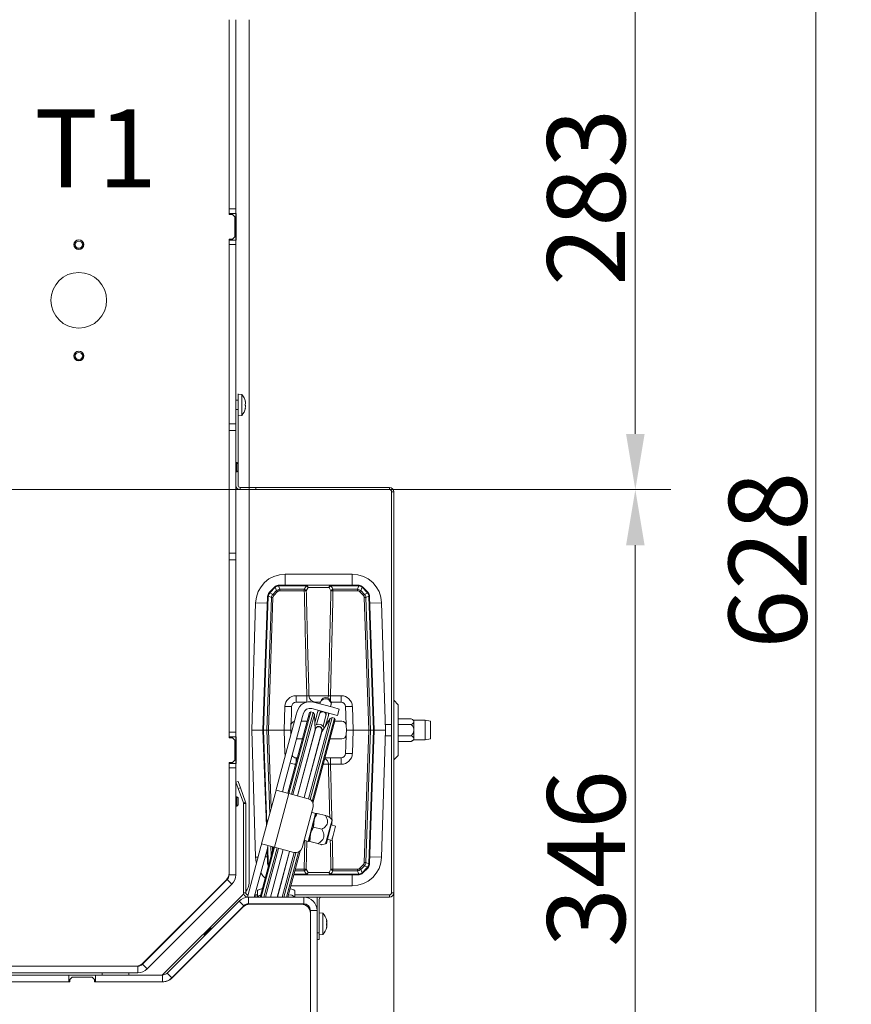
# Model space of a CAD drawing. Extents: x 218 to 2616, y -698 to 2104.
# Drawn here: x 999 to 1373, y -348 to 94 of the extents above; entities that cross this region are included whole.
import ezdxf

# ---------------------------------------------------------------- set-up
doc = ezdxf.new("R2010")
doc.units = 0
doc.header["$LTSCALE"] = 5
doc.linetypes.add('HIDDEN', pattern=[1.905, 1.27, -0.635])
doc.layers.add('Bemaßungen(Brunner)', color=7, linetype='Continuous', lineweight=25)
doc.layers.add('SLD-0', color=7, linetype='Continuous')
doc.styles.add('Brunner 2014', font='arial.ttf', dxfattribs={"height": 35})
doc.dimstyles.new('Brunner 2014', dxfattribs={"dimscale": 5, "dimtxt": 35, "dimasz": 5, "dimexe": 3.175, "dimexo": 0, "dimgap": 0.762, "dimtad": 1, "dimdec": 0, "dimrnd": 1e-08, "dimtxsty": 'Brunner 2014', "dimcen": 0.09, "dimdle": 10, "dimclrd": 7, "dimclre": 7, "dimclrt": 7, "dimadec": 1, "dimazin": 2, "dimtfac": 0.666667, "dimtdec": 0, "dimtmove": 0, "dimatfit": 3, "dimldrblk": 'Filled-1', "dimfxl": 1, "dimtolj": 1, "dimlwd": 5, "dimlwe": 5, "dimarcsym": 0})

# ---------------------------------------------------------------- blocks, each defined once
blk = doc.blocks.new('*D105')
at = {"layer": 'Defpoints', "color": 0, "linetype": 'HIDDEN', "lineweight": 5, "ltscale": 3, "transparency": 16777216}
for p in [(1072.61, 165.13), (790.61, -117.37), (1275.57, -117.37)]:
    blk.add_point(p, dxfattribs=at)
at = {"layer": 'SLD-0', "color": 7, "linetype": 'Continuous', "lineweight": 5, "ltscale": 3, "transparency": 16777216}
for p, q in [((1072.61, 165.13), (1291.45, 165.13)), ((1275.57, 140.13), (1275.57, -92.37)), ((790.61, -117.37), (1291.45, -117.37))]:
    blk.add_line(p, q, dxfattribs=at)
at = {"layer": 'SLD-0', "color": 7, "linetype": 'HIDDEN', "lineweight": 5, "ltscale": 3, "transparency": 16777216}
for points in [[(1271.41, 140.13), (1279.74, 140.13), (1275.57, 165.13)], [(1271.41, -92.37), (1279.74, -92.37), (1275.57, -117.37)]]:
    blk.add_solid(points, dxfattribs=at)
at = {"layer": 'SLD-0', "color": 7, "linetype": 'HIDDEN', "lineweight": 9, "ltscale": 3, "transparency": 16777216, "insert": (1236, 13.88), "char_height": 35, "attachment_point": 2, "rotation": 90, "style": 'Brunner 2014'}
blk.add_mtext('\\A1;283', dxfattribs=at)
blk = doc.blocks.new('Filled-1')
at = {"color": 0}
for p, q in [((0, 0), (-1, 0.167)), ((-1, 0.167), (-1, -0.167)), ((-1, 0), (0, 0)), ((-1, -0.167), (0, 0))]:
    blk.add_line(p, q, dxfattribs=at)
at = {"color": 0, "flags": 128}
blk.add_lwpolyline([(-1, -0.167), (0, 0), (-1, 0.167), (-1, -0.167)], dxfattribs=at)
at = {"color": 0}
blk.add_solid([(-1, -0.167), (0, 0), (-1, 0.167), (-1, -0.167)], dxfattribs=at)
blk = doc.blocks.new('*D107')
at = {"color": 7, "linetype": 'Continuous', "lineweight": 5, "transparency": 16777216}
for p, q in [((682.61, -117.37), (1291.45, -117.37)), ((1275.57, -142.37), (1275.57, -438.37)), ((1063.11, -463.37), (1291.45, -463.37))]:
    blk.add_line(p, q, dxfattribs=at)
for points in [[(1271.41, -142.37), (1279.74, -142.37), (1275.57, -117.37)], [(1271.41, -438.37), (1279.74, -438.37), (1275.57, -463.37)]]:
    blk.add_solid(points, dxfattribs=at)
at = {"layer": 'Defpoints', "color": 0, "linetype": 'Continuous', "lineweight": 5, "transparency": 16777216}
for p in [(682.61, -117.37), (1063.11, -463.37), (1275.57, -463.37)]:
    blk.add_point(p, dxfattribs=at)
at = {"color": 1, "linetype": 'Continuous', "lineweight": 9, "transparency": 16777216, "insert": (1236, -283.07), "char_height": 35, "attachment_point": 2, "rotation": 90, "style": 'Brunner 2014'}
blk.add_mtext('\\A1;346', dxfattribs=at)
blk = doc.blocks.new('*D109')
at = {"layer": 'Defpoints', "color": 0, "lineweight": 5, "transparency": 16777216}
for p in [(414.11, -298.37), (1167.11, -298.37), (1167.11, -681.96)]:
    blk.add_point(p, dxfattribs=at)
at = {"layer": 'SLD-0', "color": 7, "linetype": 'Continuous', "lineweight": 5, "transparency": 16777216}
for p, q in [((414.11, -298.37), (414.11, -697.84)), ((1167.11, -298.37), (1167.11, -697.84)), ((439.11, -681.96), (1142.11, -681.96))]:
    blk.add_line(p, q, dxfattribs=at)
at = {"layer": 'SLD-0', "color": 7, "lineweight": 5, "transparency": 16777216}
for points in [[(439.11, -677.79), (439.11, -686.13), (414.11, -681.96)], [(1142.11, -677.79), (1142.11, -686.13), (1167.11, -681.96)]]:
    blk.add_solid(points, dxfattribs=at)
at = {"layer": 'SLD-0', "color": 7, "lineweight": 9, "transparency": 16777216, "insert": (783.58, -642.39), "char_height": 35, "attachment_point": 2, "style": 'Brunner 2014'}
blk.add_mtext('\\A1;753', dxfattribs=at)
blk = doc.blocks.new('*D110')
at = {"layer": 'Bemaßungen(Brunner)', "color": 7, "linetype": 'Continuous', "lineweight": 5, "transparency": 16777216}
for p, q in [((1072.61, 165.13), (1372.58, 165.13)), ((1356.71, 140.13), (1356.71, -438.37)), ((1063.11, -463.37), (1372.58, -463.37))]:
    blk.add_line(p, q, dxfattribs=at)
at = {"layer": 'Bemaßungen(Brunner)', "color": 7, "lineweight": 5, "transparency": 16777216}
for points in [[(1352.54, 140.13), (1360.87, 140.13), (1356.71, 165.13)], [(1352.54, -438.37), (1360.87, -438.37), (1356.71, -463.37)]]:
    blk.add_solid(points, dxfattribs=at)
at = {"layer": 'Defpoints', "color": 0, "lineweight": 5, "transparency": 16777216}
for p in [(1072.61, 165.13), (1063.11, -463.37), (1356.71, -463.37)]:
    blk.add_point(p, dxfattribs=at)
at = {"layer": 'Bemaßungen(Brunner)', "color": 7, "lineweight": 9, "transparency": 16777216, "insert": (1335.03, -149.12), "char_height": 35, "attachment_point": 5, "rotation": 90, "style": 'Brunner 2014'}
blk.add_mtext('\\A1;628', dxfattribs=at)

msp = doc.modelspace()

# ---------------------------------------------------------------- linework, layer by layer
at = {"color": 7, "linetype": 'Continuous', "lineweight": 9}
for p, q in [((1093.11, 6.13), (1093.11, 93.63)), ((1093.12, 8.64), (1093.12, 93.64)), ((1096.12, 8.64), (1096.12, 93.64)), ((1102.11, -293.88), (1102.11, 93.63)), ((1093.11, 6.63), (1093.12, 6.63)), ((1094.61, 6.13), (1093.11, 6.13)), ((1093.12, 8.64), (1096.12, 8.64)), ((1093.12, 6.64), (1093.12, 8.64)), ((1096.12, 6.64), (1093.12, 6.64)), ((1093.12, 6.13), (1093.12, 6.64)), ((1095.61, 5.13), (1094.61, 6.13)), ((1095.61, -3.87), (1095.61, 5.13)), ((1096.12, 8.64), (1096.12, 6.64)), ((1096.12, -5.36), (1096.12, 6.64)), ((1096.12, 6.63), (1096.26, 6.63)), ((1096.26, 6.63), (1096.26, -5.37)), ((1094.61, -4.87), (1095.61, -3.87)), ((1093.11, -4.87), (1094.61, -4.87)), ((1093.12, -5.37), (1093.11, -5.37)), ((1093.12, -5.36), (1093.12, -4.87)), ((1093.12, -5.36), (1096.12, -5.36)), ((1093.12, -7.36), (1093.12, -5.36)), ((1096.12, -7.36), (1093.12, -7.36)), ((1093.12, -87.86), (1093.12, -7.36)), ((1096.12, -5.36), (1096.12, -7.36)), ((1096.26, -5.37), (1096.12, -5.37)), ((1096.12, -87.86), (1096.12, -7.36)), ((1097.11, -74.37), (1097.11, -115.37)), ((1098.76, -74.61), (1097.12, -74.47)), ((1097.12, -84.27), (1097.12, -74.47)), ((1098.76, -84.12), (1098.76, -74.61)), ((1093.12, -77.27), (1093.11, -77.27)), ((1097.12, -77.27), (1096.12, -77.27)), ((1100.46, -77.87), (1100.45, -77.86)), ((1100.46, -77.87), (1100.46, -77.87)), ((1100.46, -78.54), (1100.46, -78.54)), ((1093.11, -81.47), (1093.12, -81.47)), ((1096.12, -81.47), (1097.12, -81.47)), ((1100.45, -80.86), (1100.36, -80.86)), ((1100.46, -80.04), (1100.46, -80.04)), ((1100.46, -80.19), (1100.46, -80.19)), ((1100.46, -80.87), (1100.46, -80.87)), ((1093.12, -87.86), (1096.12, -87.86)), ((1093.12, -90.86), (1093.12, -87.86)), ((1096.12, -87.86), (1096.12, -90.86)), ((1097.12, -84.27), (1098.76, -84.12)), ((1093.12, -90.86), (1096.12, -90.86)), ((1093.12, -90.86), (1093.12, -145.86)), ((1096.12, -90.86), (1096.12, -145.86)), ((1093.12, -94.37), (1093.11, -94.37)), ((1093.12, -97.37), (1093.11, -97.37)), ((1093.12, -105.27), (1093.11, -105.27)), ((1093.12, -105.27), (1093.11, -105.27)), ((1096.62, -105.27), (1096.12, -105.27)), ((1097.12, -105.77), (1096.62, -105.27)), ((1096.62, -105.27), (1096.62, -105.44)), ((1096.62, -105.44), (1096.62, -109.47)), ((1097.12, -105.77), (1097.11, -105.76)), ((1097.12, -105.77), (1097.12, -105.9)), ((1097.12, -105.77), (1097.12, -105.9)), ((1097.12, -105.9), (1097.12, -108.97)), ((1097.12, -105.9), (1097.12, -108.97)), ((1093.11, -109.47), (1093.12, -109.47)), ((1093.11, -109.47), (1093.12, -109.47)), ((1096.12, -109.47), (1096.62, -109.47)), ((1096.62, -109.47), (1097.12, -108.97)), ((1097.11, -108.97), (1097.12, -108.97)), ((1098.11, -116.37), (1098.11, -117.37)), ((1098.11, -116.37), (1102.11, -116.37)), ((1098.11, -117.37), (1102.11, -117.37)), ((1102.11, -117.37), (1102.11, -116.37)), ((1102.11, -116.37), (1105.11, -116.37)), ((1105.11, -117.37), (1102.11, -117.37)), ((1105.11, -116.37), (1105.11, -117.37)), ((1165.11, -116.37), (1105.11, -116.37)), ((1165.11, -117.37), (1105.11, -117.37)), ((1165.11, -117.37), (1165.11, -116.37)), ((1167.11, -118.37), (1166.11, -118.37)), ((1093.12, -145.86), (1096.12, -145.86)), ((1093.12, -148.86), (1093.12, -145.86)), ((1096.12, -145.86), (1096.12, -148.86)), ((1096.12, -148.86), (1093.12, -148.86))]:
    msp.add_line(p, q, dxfattribs=at)
at = {"linetype": 'Continuous', "lineweight": 9}
for p, q in [((1102.11, -116.37), (1102.11, 93.63)), ((1093.11, -228.87), (1093.11, -4.87)), ((1093.12, -90.86), (1093.12, -145.86)), ((1096.12, -90.86), (1096.12, -145.86)), ((1102.11, -293.88), (1102.11, -117.37)), ((1166.11, -298.37), (1166.11, -118.37)), ((1167.11, -298.37), (1167.11, -118.37)), ((1093.12, -145.86), (1096.12, -145.86)), ((1093.12, -148.86), (1093.12, -145.86)), ((1096.12, -145.86), (1096.12, -148.86)), ((1096.12, -148.86), (1093.12, -148.86)), ((1093.12, -226.36), (1093.12, -148.86)), ((1096.12, -226.36), (1096.12, -148.86)), ((1148.33, -155.33), (1118.33, -155.33)), ((1118.33, -155.33), (1118.33, -160.33)), ((1148.33, -155.33), (1148.33, -160.33)), ((1111.3, -163.36), (1113.45, -161.21)), ((1113.67, -161.41), (1111.52, -163.56)), ((1112.74, -164.42), (1114.43, -162.73)), ((1114.92, -163.2), (1113.23, -164.9)), ((1114.43, -162.73), (1113.85, -161.25)), ((1115.3, -160.65), (1115.89, -162.13)), ((1115.57, -160.63), (1115.57, -160.33)), ((1115.57, -160.33), (1127.81, -160.33)), ((1127.81, -160.63), (1115.57, -160.63)), ((1115.89, -162.8), (1115.89, -162.13)), ((1115.89, -162.13), (1126.89, -162.13)), ((1126.89, -162.8), (1115.89, -162.8)), ((1126.89, -162.8), (1126.89, -162.13)), ((1128.57, -161.3), (1127.78, -162.8)), ((1127.81, -160.63), (1127.81, -160.33)), ((1127.81, -160.33), (1138.84, -160.33)), ((1138.08, -161.3), (1128.57, -161.3)), ((1138.87, -162.8), (1138.08, -161.3)), ((1138.84, -160.33), (1138.84, -160.63)), ((1138.84, -160.33), (1151.08, -160.33)), ((1151.08, -160.63), (1138.84, -160.63)), ((1139.77, -162.13), (1150.76, -162.13)), ((1139.77, -162.8), (1139.77, -162.13)), ((1150.76, -162.8), (1139.77, -162.8)), ((1150.76, -162.13), (1151.35, -160.65)), ((1150.76, -162.8), (1150.76, -162.13)), ((1151.08, -160.33), (1151.08, -160.63)), ((1153.43, -164.9), (1151.73, -163.2)), ((1152.81, -161.25), (1152.22, -162.73)), ((1152.22, -162.73), (1153.92, -164.42)), ((1155.14, -163.56), (1152.99, -161.41)), ((1153.21, -161.21), (1155.36, -163.36)), ((1108.33, -225.33), (1110.42, -165.38)), ((1110.71, -165.37), (1108.62, -225.33)), ((1110.04, -225.33), (1112.12, -165.83)), ((1112.12, -165.83), (1110.73, -165.17)), ((1112.82, -165.84), (1110.74, -225.33)), ((1111.34, -163.76), (1112.74, -164.42)), ((1155.91, -225.33), (1153.83, -165.84)), ((1153.92, -164.42), (1155.32, -163.76)), ((1155.92, -165.17), (1154.54, -165.83)), ((1154.54, -165.83), (1156.62, -225.33)), ((1158.03, -225.33), (1155.94, -165.37)), ((1156.23, -165.38), (1158.33, -225.33)), ((1105.03, -168.24), (1103.32, -225.33)), ((1105.03, -168.24), (1110.32, -168.39)), ((1161.62, -168.24), (1156.34, -168.39)), ((1163.33, -225.33), (1161.62, -168.24)), ((1093.12, -176.87), (1093.11, -176.87)), ((1093.11, -187.87), (1093.12, -187.87)), ((1123.19, -209.94), (1123.19, -212.83)), ((1123.19, -209.94), (1128.01, -209.94)), ((1128.01, -209.94), (1128.01, -212.77)), ((1128.97, -209.94), (1137.69, -209.94)), ((1138.65, -209.94), (1143.46, -209.94)), ((1138.65, -209.94), (1138.65, -211.88)), ((1143.46, -209.94), (1143.46, -212.83)), ((1169.11, -213.95), (1167.11, -211.95)), ((1117.83, -225.33), (1118.2, -214.76)), ((1121.07, -218.44), (1121.2, -214.76)), ((1123.19, -212.83), (1127.77, -212.83)), ((1138.91, -218.03), (1130.21, -215.7)), ((1139.68, -215.13), (1130.99, -212.8)), ((1131.11, -212.83), (1134.09, -212.83)), ((1133.11, -216.48), (1132.85, -217.44)), ((1134.03, -213.06), (1133.89, -213.58)), ((1134.15, -212.61), (1134.03, -213.06)), ((1138.72, -214.87), (1138.86, -214.35)), ((1138.86, -214.35), (1138.98, -213.91)), ((1139.03, -212.83), (1143.46, -212.83)), ((1139.68, -215.13), (1142.58, -215.91)), ((1142.58, -215.91), (1141.81, -218.81)), ((1145.46, -214.76), (1145.59, -218.44)), ((1148.46, -214.76), (1148.83, -225.33)), ((1169.11, -213.95), (1169.11, -236.78)), ((1114.54, -251.01), (1123.25, -218.49)), ((1126.15, -219.27), (1117.44, -251.78)), ((1119.51, -253.72), (1129.21, -217.5)), ((1129.83, -217.15), (1119.99, -253.85)), ((1120.9, -223.26), (1121.07, -218.44)), ((1121.1, -254.15), (1130.93, -217.45)), ((1131.45, -218.34), (1121.8, -254.34)), ((1123.64, -217.04), (1123.25, -218.49)), ((1126.54, -217.82), (1126.15, -219.27)), ((1128.8, -256.22), (1138.45, -220.22)), ((1129.83, -217.15), (1129.21, -217.5)), ((1139.34, -219.7), (1129.48, -256.52)), ((1130.93, -217.45), (1129.83, -217.15)), ((1130.42, -257.44), (1140.45, -220)), ((1140.8, -220.61), (1130.75, -258.13)), ((1131.45, -218.34), (1130.93, -217.45)), ((1131.75, -225.31), (1131.45, -218.34)), ((1132.85, -217.44), (1131.61, -222.07)), ((1133.7, -218.14), (1132.43, -222.89)), ((1133.82, -217.7), (1133.7, -218.14)), ((1138.45, -220.22), (1134.7, -226.1)), ((1135.33, -223.67), (1136.6, -218.91)), ((1136.47, -223.26), (1137.68, -218.74)), ((1136.6, -218.91), (1136.72, -218.48)), ((1137.68, -218.74), (1137.94, -217.77)), ((1139.34, -219.7), (1138.45, -220.22)), ((1141.81, -218.81), (1138.91, -218.03)), ((1140.45, -220), (1139.34, -219.7)), ((1140.8, -220.61), (1140.45, -220)), ((1145.59, -218.44), (1145.75, -223.26)), ((1174.93, -220.29), (1169.11, -220.29)), ((1176.11, -220.97), (1174.93, -220.29)), ((1181.11, -220.97), (1176.11, -220.97)), ((1176.11, -221.56), (1176.11, -220.97)), ((1183.61, -221.41), (1181.11, -220.97)), ((1181.11, -229.77), (1181.11, -220.97)), ((1103.32, -225.33), (1105.03, -282.43)), ((1108.33, -225.33), (1103.32, -225.33)), ((1109.84, -268.57), (1108.33, -225.33)), ((1108.62, -225.33), (1108.33, -225.33)), ((1108.62, -225.33), (1110.04, -225.33)), ((1108.62, -225.33), (1110.1, -267.6)), ((1110.74, -225.33), (1110.04, -225.33)), ((1111.35, -262.92), (1110.04, -225.33)), ((1117.83, -225.33), (1110.74, -225.33)), ((1110.74, -225.33), (1111.98, -260.59)), ((1118.2, -235.9), (1117.83, -225.33)), ((1117.83, -225.33), (1120.83, -225.33)), ((1120.83, -225.33), (1120.9, -223.26)), ((1120.9, -227.3), (1120.83, -225.33)), ((1123.83, -254.88), (1131.75, -225.31)), ((1131.88, -224.95), (1123.85, -254.89)), ((1125.6, -221.33), (1128.19, -221.33)), ((1131.58, -221.31), (1131.82, -221.31)), ((1131.58, -221.33), (1131.81, -221.33)), ((1131.76, -225.39), (1131.75, -225.31)), ((1132.03, -224.36), (1131.88, -224.95)), ((1134.78, -225.72), (1134.93, -225.14)), ((1136.99, -221.33), (1137.74, -221.33)), ((1140.61, -221.33), (1143.76, -221.33)), ((1145.75, -223.26), (1145.83, -225.33)), ((1145.83, -225.33), (1145.75, -227.4)), ((1145.83, -225.33), (1148.83, -225.33)), ((1148.83, -225.33), (1148.46, -235.9)), ((1155.91, -225.33), (1148.83, -225.33)), ((1153.83, -284.83), (1155.91, -225.33)), ((1156.62, -225.33), (1154.54, -284.84)), ((1155.91, -225.33), (1156.62, -225.33)), ((1155.94, -285.3), (1158.03, -225.33)), ((1158.33, -225.33), (1156.23, -285.29)), ((1156.62, -225.33), (1158.03, -225.33)), ((1158.33, -225.33), (1158.03, -225.33)), ((1158.33, -225.33), (1163.33, -225.33)), ((1161.62, -282.43), (1163.33, -225.33)), ((1166.11, -222.87), (1163.26, -222.87)), ((1174.93, -222.83), (1169.11, -222.83)), ((1176.11, -225.37), (1176.11, -221.56)), ((1176.11, -229.18), (1176.11, -225.37)), ((1183.61, -221.41), (1183.61, -229.33)), ((1094.61, -228.87), (1093.11, -228.87)), ((1093.12, -226.36), (1096.12, -226.36)), ((1093.12, -228.36), (1093.12, -226.36)), ((1096.12, -228.36), (1093.12, -228.36)), ((1093.12, -228.87), (1093.12, -228.36)), ((1095.61, -229.87), (1094.61, -228.87)), ((1095.61, -238.87), (1095.61, -229.87)), ((1096.12, -226.36), (1096.12, -228.36)), ((1096.12, -240.36), (1096.12, -228.36)), ((1096.12, -228.37), (1096.26, -228.37)), ((1096.26, -228.37), (1096.26, -240.37)), ((1126.04, -229.33), (1123.46, -229.33)), ((1126.75, -255.67), (1134.78, -225.72)), ((1126.78, -255.67), (1134.7, -226.1)), ((1134.7, -226.1), (1134.66, -226.16)), ((1143.76, -229.33), (1138.47, -229.33)), ((1145.75, -227.4), (1145.59, -232.23)), ((1163.25, -227.87), (1166.11, -227.87)), ((1174.93, -227.91), (1169.11, -227.91)), ((1174.93, -230.45), (1176.11, -229.77)), ((1176.11, -229.77), (1176.11, -229.18)), ((1176.11, -229.77), (1181.11, -229.77)), ((1181.11, -229.77), (1183.61, -229.33)), ((1145.59, -232.23), (1145.46, -235.9)), ((1174.93, -230.45), (1169.11, -230.45)), ((1118.2, -235.9), (1118.59, -235.89)), ((1123.77, -237.83), (1123.19, -237.83)), ((1123.19, -237.83), (1123.19, -239.97)), ((1143.46, -237.83), (1136.19, -237.83)), ((1138.65, -237.83), (1138.65, -240.73)), ((1143.46, -237.83), (1143.46, -240.73)), ((1167.11, -238.78), (1169.11, -236.78)), ((1093.11, -239.87), (1094.61, -239.87)), ((1093.11, -289.71), (1093.11, -239.87)), ((1093.12, -240.36), (1093.12, -239.87)), ((1093.12, -240.36), (1096.12, -240.36)), ((1093.12, -242.36), (1093.12, -240.36)), ((1096.12, -242.36), (1093.12, -242.36)), ((1093.12, -290.38), (1093.12, -242.36)), ((1094.61, -239.87), (1095.61, -238.87)), ((1096.12, -240.36), (1096.12, -242.36)), ((1096.26, -240.37), (1096.12, -240.37)), ((1096.12, -290.38), (1096.12, -242.36)), ((1137.69, -240.73), (1135.41, -240.73)), ((1143.46, -240.73), (1138.65, -240.73)), ((1096.19, -248.79), (1097.13, -248.45)), ((1097.22, -251.61), (1096.19, -248.79)), ((1097.13, -248.45), (1098.16, -251.27)), ((1098.16, -251.27), (1097.22, -251.61)), ((1097.22, -251.61), (1099.55, -258.03)), ((1098.16, -251.27), (1100.49, -257.68)), ((1114.27, -252.01), (1114.2, -252.3)), ((1114.27, -252.01), (1114.54, -251.01)), ((1117.44, -251.78), (1117.17, -252.79)), ((1093.12, -255.27), (1093.11, -255.27)), ((1096.62, -255.27), (1096.12, -255.27)), ((1097.12, -255.77), (1096.62, -255.27)), ((1096.62, -255.27), (1096.62, -255.44)), ((1096.62, -255.44), (1096.62, -259.47)), ((1097.12, -255.77), (1097.12, -255.9)), ((1097.12, -255.9), (1097.12, -258.97)), ((1107.72, -276.45), (1114.2, -252.3)), ((1119.99, -253.85), (1113.52, -278)), ((1114.2, -252.3), (1119.99, -253.85)), ((1117.09, -253.08), (1117.17, -252.79)), ((1119.99, -253.85), (1128.68, -256.18)), ((1093.11, -259.47), (1093.12, -259.47)), ((1096.12, -259.47), (1096.62, -259.47)), ((1096.62, -259.47), (1097.12, -258.97)), ((1099.55, -258.03), (1100.49, -257.68)), ((1099.61, -298.37), (1099.61, -258.37)), ((1100.61, -258.37), (1099.61, -258.37)), ((1100.61, -298.37), (1100.61, -258.37)), ((1130.81, -259.86), (1125.89, -278.21)), ((1128.63, -275.32), (1131.99, -262.76)), ((1131.99, -262.76), (1130.16, -262.27)), ((1131.32, -265.68), (1132.09, -262.8)), ((1132.06, -262.89), (1131.99, -262.76)), ((1132.1, -262.78), (1132.09, -262.79)), ((1136.38, -263.77), (1132.69, -262.78)), ((1139.34, -265.69), (1138.01, -264.37)), ((1093.12, -267.37), (1093.11, -267.37)), ((1129.63, -271.96), (1131.32, -265.68)), ((1131.06, -268.89), (1131.32, -265.68)), ((1134.75, -269.88), (1131.06, -268.89)), ((1136.45, -276.46), (1139.34, -265.69)), ((1136.81, -276.1), (1139.47, -266.18)), ((1140.93, -268.45), (1139, -267.93)), ((1139.29, -266.83), (1139.32, -268.01)), ((1140.93, -268.45), (1139.8, -272.66)), ((1093.12, -270.37), (1093.11, -270.37)), ((1128.73, -275.34), (1129.63, -271.96)), ((1129.33, -275.33), (1129.63, -271.96)), ((1139.8, -272.66), (1139.21, -274.87)), ((1101.31, -300.39), (1107.39, -277.71)), ((1104.42, -300.37), (1110.29, -278.48)), ((1107.01, -300.37), (1113.04, -277.87)), ((1107.39, -277.71), (1107.65, -276.74)), ((1113.52, -278), (1107.53, -300.37)), ((1107.72, -276.45), (1107.65, -276.74)), ((1113.52, -278), (1107.72, -276.45)), ((1108.71, -300.37), (1114.63, -278.3)), ((1115.33, -278.49), (1109.47, -300.37)), ((1110.55, -277.52), (1110.29, -278.48)), ((1110.45, -277.86), (1110.71, -285.3)), ((1110.55, -277.52), (1110.62, -277.23)), ((1112.01, -281.72), (1111.86, -277.56)), ((1112.57, -277.75), (1112.63, -279.39)), ((1122.21, -280.33), (1113.52, -278)), ((1126.79, -274.83), (1128.63, -275.32)), ((1126.89, -287.87), (1127.18, -274.93)), ((1128.09, -275.18), (1127.78, -287.87)), ((1128.63, -275.32), (1128.75, -275.25)), ((1128.76, -275.36), (1128.73, -275.34)), ((1128.73, -275.35), (1128.73, -275.35)), ((1133.02, -276.31), (1129.33, -275.33)), ((1134.65, -276.94), (1136.45, -276.46)), ((1137.27, -274.35), (1139.21, -274.87)), ((1105.03, -282.43), (1106.13, -282.4)), ((1109.26, -282.31), (1110.32, -282.27)), ((1110.42, -285.29), (1110.19, -278.82)), ((1111.64, -300.37), (1117.36, -279.03)), ((1117.38, -279.04), (1111.67, -300.37)), ((1114.77, -300.37), (1120.28, -279.81)), ((1114.8, -300.37), (1120.31, -279.82)), ((1116.97, -300.37), (1122.33, -280.36)), ((1123.07, -280.43), (1117.73, -300.37)), ((1118.92, -300.37), (1124.34, -280.11)), ((1124.98, -279.68), (1119.43, -300.37)), ((1161.62, -282.43), (1156.34, -282.27)), ((1110.73, -285.49), (1111.03, -285.35)), ((1110.73, -285.49), (1110.86, -285.98)), ((1151.73, -287.46), (1153.43, -285.77)), ((1153.92, -286.25), (1152.22, -287.94)), ((1152.99, -289.26), (1155.14, -287.11)), ((1155.36, -287.3), (1153.21, -289.46)), ((1155.32, -286.91), (1153.92, -286.25)), ((1154.54, -284.84), (1155.92, -285.49)), ((1093.11, -290.12), (1093.11, -289.71)), ((1093.12, -290.38), (1096.12, -290.38)), ((1127.81, -290.33), (1122.12, -290.33)), ((1122.2, -290.04), (1127.81, -290.04)), ((1126.89, -288.54), (1122.6, -288.54)), ((1122.78, -287.87), (1126.89, -287.87)), ((1126.89, -287.87), (1126.89, -288.54)), ((1127.78, -287.87), (1128.57, -289.37)), ((1127.81, -290.04), (1127.81, -290.33)), ((1138.84, -290.33), (1127.81, -290.33)), ((1128.57, -289.37), (1138.08, -289.37)), ((1138.08, -289.37), (1138.87, -287.87)), ((1138.84, -290.04), (1151.08, -290.04)), ((1138.84, -290.33), (1138.84, -290.04)), ((1151.08, -290.33), (1138.84, -290.33)), ((1139.77, -287.87), (1150.76, -287.87)), ((1139.77, -287.87), (1139.77, -288.54)), ((1150.76, -288.54), (1139.77, -288.54)), ((1148.33, -295.33), (1148.33, -290.33)), ((1150.76, -287.87), (1150.76, -288.54)), ((1151.35, -290.02), (1150.76, -288.54)), ((1151.08, -290.33), (1151.08, -290.04)), ((1152.22, -287.94), (1152.81, -289.42)), ((1054.25, -330.49), (1092.24, -292.5)), ((1054.28, -330.2), (1091.94, -292.54)), ((1056.37, -332.61), (1094.36, -294.62)), ((1092.23, -292.25), (1091.94, -292.54)), ((1092.24, -292.5), (1094.36, -294.62)), ((1120.78, -295.33), (1148.33, -295.33)), ((1063.11, -335.37), (1099.66, -298.82)), ((1099.61, -298.37), (1100.61, -298.37)), ((1101.85, -300.37), (1101.85, -303.37)), ((1101.85, -300.37), (1126.61, -300.37)), ((1104.69, -299.37), (1105.19, -299.37)), ((1105.19, -299.37), (1105.19, -300.37)), ((1105.19, -299.37), (1105.85, -299.37)), ((1105.85, -300.37), (1105.85, -297.64)), ((1122.61, -297.64), (1122.61, -300.37)), ((1122.61, -299.37), (1165.11, -299.37)), ((1126.61, -303.37), (1126.61, -300.37)), ((1126.61, -300.37), (1165.11, -300.37)), ((1165.11, -300.37), (1165.11, -299.37)), ((1166.11, -298.37), (1167.11, -298.37)), ((1065.24, -334.49), (1097.61, -302.12)), ((1099.44, -304.74), (1067.28, -336.9)), ((1067.36, -336.61), (1099.73, -304.25)), ((1099.73, -304.25), (1097.61, -302.12)), ((1100.32, -304.07), (1100.41, -303.73)), ((1101.85, -303.37), (1126.61, -303.37)), ((1125.61, -303.57), (1102.27, -303.57)), ((1103.56, -303.57), (1103.62, -303.37)), ((1106.15, -303.57), (1106.21, -303.37)), ((1106.72, -303.37), (1106.67, -303.57)), ((1107.86, -303.57), (1107.91, -303.37)), ((1108.67, -303.37), (1108.61, -303.57)), ((1110.78, -303.57), (1110.84, -303.37)), ((1110.86, -303.37), (1110.81, -303.57)), ((1113.92, -303.57), (1113.97, -303.37)), ((1113.94, -303.57), (1114, -303.37)), ((1116.12, -303.57), (1116.17, -303.37)), ((1116.92, -303.37), (1116.87, -303.57)), ((1118.06, -303.57), (1118.11, -303.37)), ((1118.63, -303.37), (1118.58, -303.57)), ((1132.61, -301.37), (1132.61, -306.37)), ((1133.61, -301.37), (1133.61, -316.37)), ((1132.61, -306.37), (1129.61, -306.37)), ((1129.61, -306.37), (1129.61, -383.37)), ((1129.61, -383.37), (1129.61, -307.57)), ((1132.61, -306.37), (1132.61, -383.43)), ((1135.25, -307.61), (1133.61, -307.47)), ((1135.25, -317.12), (1135.25, -307.61)), ((1136.84, -310.91), (1136.94, -310.91)), ((1136.85, -310.84), (1136.86, -310.84)), ((1136.9, -313.85), (1136.95, -313.85)), ((1136.9, -313.85), (1136.95, -313.85)), ((1136.95, -310.89), (1136.94, -310.83)), ((1136.95, -310.89), (1136.95, -310.89)), ((1136.95, -311.42), (1136.95, -311.42)), ((1136.95, -311.83), (1136.95, -311.83)), ((1136.95, -312.9), (1136.95, -312.9)), ((1136.95, -313.31), (1136.95, -313.31)), ((1136.95, -313.85), (1136.95, -313.85)), ((1067.62, -317.12), (1067.36, -317.12)), ((1068.11, -316.37), (1068.11, -316.62)), ((1081.93, -317.23), (1084.85, -314.31)), ((1081.93, -317.23), (1081.93, -317.8)), ((1085.42, -314.31), (1084.85, -314.31)), ((1132.61, -316.37), (1133.61, -316.37)), ((1133.61, -316.37), (1133.61, -319.37)), ((1133.61, -317.27), (1135.25, -317.12)), ((1136.84, -314.15), (1136.86, -314.15)), ((1133.61, -319.37), (1132.61, -319.37)), ((1052.13, -331.37), (934.61, -331.37)), ((1052.13, -331.37), (1052.13, -334.37)), ((1054.28, -330.2), (1053.99, -330.49)), ((1054.25, -330.49), (1056.37, -332.61)), ((902.11, -335.37), (1021.11, -335.37)), ((1052.13, -334.37), (934.61, -334.37)), ((1021.11, -335.37), (1021.11, -338.37)), ((1021.11, -335.37), (1033.11, -335.37)), ((1033.11, -335.37), (1033.11, -338.37)), ((1033.11, -335.37), (1063.12, -335.37)), ((1036.11, -335.37), (1036.11, -334.37)), ((1048.11, -334.37), (1048.11, -335.37)), ((1063.12, -338.37), (1063.12, -335.37)), ((1065.24, -334.49), (1067.36, -336.61)), ((1021.61, -338.37), (901.61, -338.37)), ((902.11, -338.37), (1021.11, -338.37)), ((1022.61, -336.37), (1021.61, -337.37)), ((1021.61, -337.37), (1021.61, -338.37)), ((1031.61, -336.37), (1022.61, -336.37)), ((1032.61, -337.37), (1031.61, -336.37)), ((1032.61, -338.37), (1032.61, -337.37)), ((1063.74, -338.37), (1032.61, -338.37)), ((1033.11, -338.37), (1063.12, -338.37))]:
    msp.add_line(p, q, dxfattribs=at)
at = {"color": 1, "linetype": 'Continuous', "lineweight": 9}
for p, q in [((1100.35, -77.65), (1100.37, -77.65)), ((1100.35, -81), (1100.37, -81))]:
    msp.add_line(p, q, dxfattribs=at)
at = {"color": 7, "linetype": 'Continuous', "lineweight": 9, "flags": 128}
for points in [[(1100.37, -77.8), (1100.36, -77.73), (1100.35, -77.68), (1100.35, -77.64), (1100.35, -77.63), (1100.36, -77.63), (1100.37, -77.65)], [(1100.37, -77.65), (1100.45, -77.84), (1100.46, -77.87)], [(1100.46, -78.54), (1100.42, -78.04), (1100.37, -77.8)], [(1100.37, -79.1), (1100.45, -78.74), (1100.46, -78.54)], [(1100.46, -80.04), (1100.42, -79.59), (1100.37, -79.43)], [(1100.37, -81), (1100.36, -81.01), (1100.35, -81), (1100.35, -80.97), (1100.35, -80.93), (1100.36, -80.87), (1100.37, -80.82)], [(1100.37, -80.82), (1100.45, -80.27), (1100.46, -80.04)], [(1100.46, -80.87), (1100.42, -80.92), (1100.37, -81)]]:
    msp.add_lwpolyline(points, dxfattribs=at)
at = {"linetype": 'Continuous', "lineweight": 9, "flags": 128}
for points in [[(1137.69, -209.94), (1137.61, -210.51), (1137.49, -210.94)], [(1133.31, -216.53), (1133.28, -216.57), (1132.85, -217.44)], [(1134.45, -216.83), (1134.08, -217.18), (1133.82, -217.7)], [(1136.72, -218.48), (1136.76, -217.89), (1136.61, -217.41)], [(1137.68, -218.74), (1137.75, -217.76), (1137.74, -217.72)], [(1105.03, -282.43), (1105.3, -284.69), (1105.4, -285.14)], [(1107.33, -289.51), (1108.28, -290.75), (1109.3, -291.81)], [(1105.85, -297.64), (1105.91, -297.44), (1106.08, -297.25), (1106.35, -297.07), (1106.73, -296.92), (1107.18, -296.79), (1107.7, -296.69), (1108, -296.66)], [(1120.43, -296.65), (1120.76, -296.69), (1121.28, -296.79), (1121.73, -296.92), (1122.11, -297.07), (1122.38, -297.25), (1122.56, -297.44), (1122.61, -297.64)]]:
    msp.add_lwpolyline(points, dxfattribs=at)
at = {"color": 7, "linetype": 'Continuous', "lineweight": 9}
for centre, radius in [((1025.61, -7.37), 2.2), ((1025.61, -7.37), 2.1), ((1025.61, -7.37), 1.6), ((1025.61, -32.37), 12.5), ((1025.61, -57.37), 2.2), ((1025.61, -57.37), 2.1), ((1025.61, -57.37), 1.6)]:
    msp.add_circle(centre, radius, dxfattribs=at)
for centre, radius, start, end in [((1093.62, -79.37), 7, 12.4424, 42.8093), ((1100.92, -79.26), 0.569, 163.1818, 196.8182), ((1093.62, -79.37), 7, 317.1907, 347.5336), ((1098.11, -115.37), 2, 184.8524, 270), ((1098.11, -115.37), 1, 180, 270), ((1165.11, -118.37), 2, 0, 90), ((1165.11, -118.37), 1, 0, 90)]:
    msp.add_arc(centre, radius, start, end, dxfattribs=at)
at = {"linetype": 'Continuous', "lineweight": 9}
for centre, radius, start, end in [((1118.33, -168.63), 13.3, 90, 178.2864), ((1148.33, -168.63), 13.3, 1.7136, 90), ((1113.42, -165.48), 3, 135, 142.778), ((1110.24, -164.78), 1.77, 43.649, 53.1721), ((1112.93, -164.97), 2, 135, 142.778), ((1115.57, -163.33), 3, 128.1939, 135), ((1112.39, -162.63), 1.77, 43.649, 53.1721), ((1115.08, -162.82), 2, 128.1939, 135), ((1114.24, -160.89), 0.532, 188.9725, 222.0874), ((1093.71, -184.38), 29.97, 44.9541, 46.2587), ((1115.57, -163.33), 3, 90, 97.7432), ((1114.88, -160.67), 0.425, 3.6832, 47.1127), ((1115.57, -162.63), 2, 90, 97.7432), ((1126.63, -163.4), 1.3, 27.5124, 78.7251), ((1127.34, -178.4), 15.6, 88.3549, 91.6451), ((1127.68, -161.22), 0.896, 354.9727, 81.5923), ((1127.23, -162.05), 1.54, 29.2732, 67.8704), ((1138.97, -161.22), 0.896, 98.4077, 185.0273), ((1139.42, -162.05), 1.54, 112.1296, 150.7268), ((1140.02, -163.4), 1.3, 101.2749, 152.4876), ((1139.32, -178.4), 15.6, 88.3549, 91.6451), ((1151.08, -163.33), 3, 82.2568, 90), ((1151.08, -162.63), 2, 82.2568, 90), ((1151.78, -160.67), 0.425, 132.8873, 176.3168), ((1172.94, -184.38), 29.97, 133.7413, 135.0459), ((1152.41, -160.89), 0.532, 317.9126, 351.0275), ((1151.57, -162.82), 2, 45, 51.8061), ((1151.08, -163.33), 3, 45, 51.8061), ((1154.27, -162.63), 1.77, 126.8279, 136.351), ((1156.42, -164.78), 1.77, 126.8279, 136.351), ((1153.72, -164.97), 2, 37.222, 45), ((1153.24, -165.48), 3, 37.222, 45), ((1113.42, -165.48), 3, 172.4723, 178), ((1110.63, -166.63), 1.26, 86.1296, 99.4968), ((1110.79, -164.43), 0.747, 242.5773, 265.4988), ((1112.71, -165.44), 2, 172.4723, 178), ((1111.08, -164.06), 0.393, 49.0861, 97.5256), ((1112.03, -187.3), 21.48, 87.8874, 89.7708), ((1092.02, -186.08), 29.97, 44.9541, 46.2587), ((1174.64, -186.08), 29.97, 133.7413, 135.0459), ((1154.62, -187.3), 21.48, 90.2292, 92.1126), ((1155.57, -164.06), 0.393, 82.4744, 130.9139), ((1155.87, -164.43), 0.747, 274.5012, 297.4227), ((1153.94, -165.44), 2, 2, 7.5277), ((1156.03, -166.63), 1.26, 80.5032, 93.8704), ((1153.24, -165.48), 3, 2, 7.5277), ((1123.19, -214.94), 5, 90, 178), ((1131.91, -209.9), 2.94, 180.8216, 268.8816), ((1136.42, -213.78), 2.5, 346.7997, 163.2003), ((1136.56, -213.26), 2.5, 345, 165), ((1143.46, -214.94), 5, 2, 90), ((1119.7, -193.26), 21.56, 266.0129, 273.9871), ((1123.19, -214.83), 2, 90, 178), ((1129.44, -218.6), 6, 75, 165), ((1129.44, -218.6), 3, 75, 165), ((1143.46, -214.83), 2, 2, 90), ((1146.96, -193.26), 21.56, 266.0129, 273.9871), ((1135.13, -218.59), 1.5, 347.3923, 162.6077), ((1122.9, -223.33), 2, 102.0257, 178), ((1133.33, -225.33), 2.6, 20.3561, 129.6439), ((1133.33, -225.33), 1.6, 338.6258, 171.3742), ((1133.33, -225.33), 1.5, 345, 165), ((1143.76, -223.33), 2, 2, 90), ((1143.76, -227.33), 2, 270, 358), ((1123.19, -235.73), 5, 182, 193.2699), ((1123.19, -235.83), 2, 209.3269, 270), ((1134.68, -240.8), 3.01, 1.4043, 61.7757), ((1143.46, -235.83), 2, 270, 358), ((1143.46, -235.73), 5, 270, 358), ((1146.96, -257.41), 21.56, 86.0129, 93.9871), ((1123.19, -235.73), 5, 238.6964, 267.6664), ((1127.91, -259.08), 3, 345, 75), ((1098.61, -258.37), 1, 0, 20), ((1098.61, -258.37), 2, 0, 20), ((1138.98, -266.05), 0.5, 345, 45), ((1122.99, -277.43), 3, 255, 345), ((1136.32, -275.97), 0.5, 285, 345), ((1148.33, -282.03), 13.3, 270, 358.2864), ((1110.63, -284.04), 1.26, 260.5032, 273.8704), ((1113.42, -285.18), 3, 182, 187.5277), ((1110.79, -286.24), 0.747, 94.5012, 117.4227), ((1112.71, -285.23), 2, 182, 187.5277), ((1174.64, -264.59), 29.97, 224.9541, 226.2587), ((1154.62, -263.36), 21.48, 267.8874, 269.7708), ((1153.72, -285.7), 2, 315, 322.778), ((1156.42, -285.89), 1.77, 223.649, 233.1721), ((1155.57, -286.61), 0.393, 229.0861, 277.5256), ((1153.24, -285.18), 3, 315, 322.778), ((1153.94, -285.23), 2, 352.4723, 358), ((1155.87, -286.24), 0.747, 62.5773, 85.4988), ((1156.03, -284.04), 1.26, 266.1296, 279.4968), ((1153.24, -285.18), 3, 352.4723, 358), ((1089.11, -289.71), 4, 315, 0), ((1090.11, -290.12), 3, 315, 0), ((1090.12, -290.38), 3, 315, 0), ((1090.12, -290.38), 6, 315, 0), ((1127.34, -272.27), 15.6, 268.3549, 271.6451), ((1126.63, -287.27), 1.3, 281.2749, 332.4876), ((1127.23, -288.62), 1.54, 292.1296, 330.7268), ((1127.68, -289.45), 0.896, 278.4077, 5.0273), ((1139.42, -288.62), 1.54, 209.2732, 247.8704), ((1138.97, -289.45), 0.896, 174.9727, 261.5923), ((1139.32, -272.27), 15.6, 268.3549, 271.6451), ((1140.02, -287.27), 1.3, 207.5124, 258.7251), ((1151.08, -288.04), 2, 270, 277.7432), ((1151.08, -287.33), 3, 270, 277.7432), ((1151.78, -290), 0.425, 183.6832, 227.1127), ((1172.94, -266.29), 29.97, 224.9541, 226.2587), ((1151.57, -287.85), 2, 308.1939, 315), ((1152.41, -289.77), 0.532, 8.9725, 42.0874), ((1151.08, -287.33), 3, 308.1939, 315), ((1154.27, -288.04), 1.77, 223.649, 233.1721), ((1096.11, -293.88), 6, 318.5904, 0), ((1101.85, -306.37), 6, 90, 135), ((1101.61, -298.37), 2, 180, 261.6275), ((1101.61, -298.37), 1, 180, 268.3459), ((1107.37, -301.45), 1.86, 94.7863, 144.2932), ((1120.26, -302.66), 3.28, 44.4129, 100.1187), ((1126.61, -306.37), 6, 0, 90), ((1134.61, -301.37), 2, 150, 180), ((1134.61, -301.37), 1, 90, 180), ((1165.11, -298.37), 2, 270, 0), ((1165.11, -298.37), 1, 270, 0), ((1102.27, -307.57), 4, 90, 135), ((1101.85, -306.37), 3, 90, 135), ((1125.61, -307.57), 4, 0, 90), ((1126.61, -306.37), 3, 0, 90), ((1130.11, -312.37), 7, 12.6846, 42.8093), ((1094.13, -311.26), 1, 135, 166.4193), ((1130.11, -312.37), 7, 317.1907, 347.2882), ((1078.88, -326.51), 1, 103.5807, 135), ((1051.46, -327.37), 4, 270, 315), ((1051.87, -328.37), 3, 270, 315), ((1052.13, -328.37), 3, 270, 315), ((1052.13, -328.37), 6, 270, 315), ((1063.12, -332.37), 3, 270, 315), ((1063.12, -332.37), 6, 270, 315), ((1063.74, -333.37), 5, 270, 315)]:
    msp.add_arc(centre, radius, start, end, dxfattribs=at)
for centre, major_axis, ratio, start_param, end_param in [((1116.5, -165.77), (-1.32, 3.48), 0.80508, 6.040103, 6.571443), ((1116.5, -165.73), (-1.1, 2.84), 0.656678, 6.034745, 6.566085), ((1133.33, -165.06), (0, 7.08), 0.99939, 0.893596, 1.143255), ((1133.33, -165.06), (0, 7.08), 0.99939, 5.139931, 5.38959), ((1150.16, -165.77), (1.32, 3.48), 0.80508, 5.994927, 6.526268), ((1150.16, -165.73), (1.1, 2.84), 0.656678, 6.000285, 6.531626), ((1115.63, -166.63), (3.24, -1.72), 0.818497, 2.940357, 3.457953), ((1115.63, -166.6), (2.66, -1.35), 0.670694, 2.92535, 3.442946), ((1151.02, -166.6), (2.66, 1.35), 0.670694, 5.981832, 6.499428), ((1151.02, -166.63), (3.24, 1.72), 0.818497, 5.966825, 6.484421), ((1151.02, -284.07), (2.66, -1.35), 0.670694, 6.066942, 6.584539), ((1151.02, -284.03), (3.24, -1.72), 0.818497, 6.08195, 6.599546), ((1133.33, -285.6), (0, 7.08), 0.99939, 1.998338, 2.247997), ((1133.33, -285.6), (0, 7.08), 0.99939, 4.035188, 4.284847), ((1150.16, -284.94), (-1.1, 2.84), 0.656678, 2.893152, 3.424493), ((1150.16, -284.9), (-1.32, 3.48), 0.80508, 2.89851, 3.429851)]:
    msp.add_ellipse(centre, major_axis=major_axis, ratio=ratio, start_param=start_param, end_param=end_param, dxfattribs=at)
for points, knots in [([(1113.71, -160.98), (1113.9, -160.85), (1114.34, -160.54), (1114.86, -160.43), (1115.17, -160.36)], [0, 0, 0, 0, 0.416134, 1, 1, 1, 1]), ([(1115.3, -160.65), (1115, -160.72), (1114.48, -160.84), (1114.03, -161.13), (1113.85, -161.25)], [0, 0, 0, 0, 0.5846, 1, 1, 1, 1]), ([(1128.01, -209.94), (1127.99, -209.36), (1127.8, -201.92), (1127.51, -190.43), (1127.16, -175.3), (1126.98, -167.02), (1126.89, -162.8)], [0, 0, 0, 0, 0.037008, 0.473038, 0.731732, 1, 1, 1, 1]), ([(1127.78, -162.8), (1127.88, -167.02), (1128.07, -175.3), (1128.45, -190.43), (1128.75, -201.92), (1128.95, -209.36), (1128.97, -209.94)], [0, 0, 0, 0, 0.268272, 0.526968, 0.962993, 1, 1, 1, 1]), ([(1137.69, -209.94), (1137.78, -206.57), (1137.98, -199.14), (1138.38, -183.43), (1138.68, -171.08), (1138.87, -162.8)], [0, 0, 0, 0, 0.21434, 0.473033, 1, 1, 1, 1]), ([(1139.77, -162.8), (1139.58, -171.08), (1139.31, -183.43), (1138.93, -199.14), (1138.73, -206.57), (1138.65, -209.94)], [0, 0, 0, 0, 0.526961, 0.785655, 1, 1, 1, 1]), ([(1152.81, -161.25), (1152.62, -161.13), (1152.18, -160.84), (1151.66, -160.72), (1151.35, -160.65)], [0, 0, 0, 0, 0.4154, 1, 1, 1, 1]), ([(1151.49, -160.36), (1151.79, -160.43), (1152.32, -160.54), (1152.76, -160.85), (1152.94, -160.98)], [0, 0, 0, 0, 0.583866, 1, 1, 1, 1]), ([(1110.44, -165.09), (1110.48, -164.89), (1110.58, -164.37), (1110.86, -163.93), (1111.03, -163.67)], [0, 0, 0, 0, 0.4004746, 1, 1, 1, 1]), ([(1111.34, -163.76), (1111.17, -164.03), (1110.89, -164.46), (1110.78, -164.97), (1110.73, -165.17)], [0, 0, 0, 0, 0.601223, 1, 1, 1, 1]), ([(1155.92, -165.17), (1155.88, -164.97), (1155.76, -164.46), (1155.48, -164.03), (1155.32, -163.76)], [0, 0, 0, 0, 0.398777, 1, 1, 1, 1]), ([(1155.62, -163.67), (1155.79, -163.93), (1156.08, -164.37), (1156.17, -164.89), (1156.21, -165.09)], [0, 0, 0, 0, 0.599525, 1, 1, 1, 1]), ([(1128.01, -209.94), (1128.1, -209.95), (1128.3, -209.96), (1128.59, -209.97), (1128.84, -209.96), (1128.93, -209.95), (1128.97, -209.94)], [0, 0, 0, 0, 0.21576, 0.47692, 0.738107, 1, 1, 1, 1]), ([(1137.69, -209.94), (1137.72, -209.95), (1137.79, -209.96), (1138.01, -209.97), (1138.31, -209.96), (1138.53, -209.95), (1138.65, -209.94)], [0, 0, 0, 0, 0.2157607, 0.4769205, 0.7381069, 1, 1, 1, 1]), ([(1176.11, -221.56), (1176.09, -221.43), (1176.03, -221.11), (1175.57, -220.67), (1175.12, -220.4), (1174.93, -220.29)], [0, 0, 0, 0, 0.259116, 0.686771, 1, 1, 1, 1]), ([(1174.93, -222.83), (1175.29, -222.6), (1175.84, -222.25), (1176.1, -221.78), (1176.11, -221.59), (1176.11, -221.56)], [0, 0, 0, 0, 0.5991804, 0.9279463, 1, 1, 1, 1]), ([(1176.11, -225.37), (1176.11, -225.33), (1176.11, -224.99), (1175.92, -224.19), (1175.42, -223.41), (1175.02, -222.93), (1174.93, -222.83)], [0, 0, 0, 0, 0.040776, 0.353477, 0.852154, 1, 1, 1, 1]), ([(1174.93, -227.91), (1175.11, -227.69), (1175.55, -227.15), (1176.02, -226.29), (1176.09, -225.63), (1176.11, -225.37)], [0, 0, 0, 0, 0.300893, 0.727813, 1, 1, 1, 1]), ([(1176.11, -229.18), (1176.09, -229.05), (1176.03, -228.73), (1175.57, -228.3), (1175.12, -228.02), (1174.93, -227.91)], [0, 0, 0, 0, 0.259116, 0.686771, 1, 1, 1, 1]), ([(1174.93, -230.45), (1175.29, -230.22), (1175.84, -229.87), (1176.1, -229.4), (1176.11, -229.21), (1176.11, -229.18)], [0, 0, 0, 0, 0.59918, 0.927946, 1, 1, 1, 1]), ([(1138.65, -240.73), (1138.55, -240.72), (1138.35, -240.71), (1138.06, -240.7), (1137.81, -240.71), (1137.73, -240.72), (1137.69, -240.73)], [0, 0, 0, 0, 0.21576, 0.47692, 0.738107, 1, 1, 1, 1]), ([(1138.31, -264.67), (1138.3, -264.12), (1138.12, -256.72), (1137.91, -248.74), (1137.7, -241.31), (1137.69, -240.73)], [0, 0, 0, 0, 0.068639, 0.927137, 1, 1, 1, 1]), ([(1138.65, -240.73), (1138.66, -241.31), (1138.86, -248.74), (1139.06, -257.04), (1139.24, -264.76), (1139.26, -265.62)], [0, 0, 0, 0, 0.0700846, 0.8958319, 1, 1, 1, 1]), ([(1131.32, -265.68), (1131.34, -265.61), (1131.62, -264.58), (1132.18, -263.65), (1132.69, -262.78)], [0, 0, 0, 0, 0.070215, 1, 1, 1, 1]), ([(1132.69, -262.78), (1132.46, -262.76), (1132.15, -262.74), (1132.1, -262.78), (1132.09, -262.8)], [0, 0, 0, 0, 0.731366, 1, 1, 1, 1]), ([(1136.38, -263.77), (1136.75, -264.45), (1137.31, -265.5), (1137.39, -267.04), (1136.88, -268.26), (1135.9, -269.19), (1135.09, -269.67), (1134.75, -269.88)], [0, 0, 0, 0, 0.299584, 0.463953, 0.629195, 0.843246, 1, 1, 1, 1]), ([(1138, -264.37), (1137.94, -264.33), (1137.79, -264.24), (1137.07, -263.99), (1136.51, -263.81), (1136.38, -263.77)], [0, 0, 0, 0, 0.305609, 0.838243, 1, 1, 1, 1]), ([(1129.63, -271.96), (1129.66, -271.88), (1129.95, -270.79), (1130.53, -269.81), (1131.06, -268.89)], [0, 0, 0, 0, 0.070215, 1, 1, 1, 1]), ([(1134.75, -269.88), (1135.1, -270.58), (1135.65, -271.68), (1135.71, -273.3), (1135.19, -274.59), (1134.19, -275.57), (1133.37, -276.09), (1133.02, -276.31)], [0, 0, 0, 0, 0.299584, 0.463953, 0.629195, 0.843246, 1, 1, 1, 1]), ([(1139.46, -273.94), (1139.47, -274.37), (1139.57, -279.01), (1139.67, -283.65), (1139.77, -287.87)], [0, 0, 0, 0, 0.0921334, 1, 1, 1, 1]), ([(1128.73, -275.34), (1128.74, -275.33), (1128.79, -275.28), (1129.1, -275.31), (1129.33, -275.33)], [0, 0, 0, 0, 0.268634, 1, 1, 1, 1]), ([(1133.02, -276.31), (1133.15, -276.36), (1133.71, -276.54), (1134.38, -276.77), (1134.73, -276.93), (1134.62, -276.93), (1134.6, -276.93)], [0, 0, 0, 0, 0.141402, 0.607007, 0.900026, 1, 1, 1, 1]), ([(1138.87, -287.87), (1138.77, -283.65), (1138.67, -279.26), (1138.56, -274.87), (1138.56, -274.7)], [0, 0, 0, 0, 0.960039, 1, 1, 1, 1]), ([(1110.74, -286.46), (1110.68, -286.37), (1110.52, -286.1), (1110.48, -285.78), (1110.44, -285.58)], [0, 0, 0, 0, 0.335242, 1, 1, 1, 1]), ([(1155.32, -286.91), (1155.48, -286.64), (1155.76, -286.2), (1155.88, -285.7), (1155.92, -285.49)], [0, 0, 0, 0, 0.601223, 1, 1, 1, 1]), ([(1156.21, -285.58), (1156.17, -285.78), (1156.08, -286.29), (1155.79, -286.73), (1155.62, -287)], [0, 0, 0, 0, 0.400475, 1, 1, 1, 1]), ([(1151.35, -290.02), (1151.66, -289.95), (1152.18, -289.83), (1152.62, -289.54), (1152.81, -289.42)], [0, 0, 0, 0, 0.5846, 1, 1, 1, 1]), ([(1152.94, -289.69), (1152.76, -289.82), (1152.32, -290.13), (1151.79, -290.24), (1151.49, -290.31)], [0, 0, 0, 0, 0.416134, 1, 1, 1, 1]), ([(1136.86, -311.04), (1136.86, -311.02), (1136.85, -310.98), (1136.84, -310.91), (1136.84, -310.87), (1136.84, -310.83), (1136.85, -310.82), (1136.86, -310.83), (1136.86, -310.84)], [0, 0, 0, 0, 0.173602, 0.347939, 0.518483, 0.685896, 0.853576, 1, 1, 1, 1]), ([(1136.86, -312.82), (1136.86, -312.81), (1136.85, -312.79), (1136.84, -312.73), (1136.84, -312.67), (1136.84, -312.6), (1136.85, -312.54), (1136.86, -312.51), (1136.86, -312.5)], [0, 0, 0, 0, 0.1736553, 0.3479906, 0.518533, 0.6859457, 0.8536264, 1, 1, 1, 1]), ([(1136.86, -310.84), (1136.88, -310.86), (1136.92, -310.9), (1136.95, -310.92), (1136.95, -310.9), (1136.95, -310.89)], [0, 0, 0, 0, 0.339577, 0.688751, 1, 1, 1, 1]), ([(1136.95, -311.83), (1136.95, -311.75), (1136.94, -311.57), (1136.91, -311.3), (1136.88, -311.13), (1136.86, -311.04)], [0, 0, 0, 0, 0.339274, 0.688649, 1, 1, 1, 1]), ([(1136.86, -312.5), (1136.88, -312.43), (1136.92, -312.3), (1136.95, -312.07), (1136.95, -311.91), (1136.95, -311.83)], [0, 0, 0, 0, 0.339565, 0.688725, 1, 1, 1, 1]), ([(1136.95, -313.31), (1136.95, -313.25), (1136.94, -313.11), (1136.91, -312.94), (1136.88, -312.86), (1136.86, -312.82)], [0, 0, 0, 0, 0.339256, 0.68861, 1, 1, 1, 1]), ([(1136.86, -314.03), (1136.88, -313.94), (1136.92, -313.77), (1136.95, -313.52), (1136.95, -313.38), (1136.95, -313.31)], [0, 0, 0, 0, 0.339552, 0.688699, 1, 1, 1, 1]), ([(1136.95, -313.85), (1136.95, -313.87), (1136.94, -313.91), (1136.91, -314.01), (1136.88, -314.1), (1136.86, -314.15)], [0, 0, 0, 0, 0.339256, 0.688611, 1, 1, 1, 1]), ([(1136.9, -312.37), (1136.9, -312.39), (1136.92, -312.48), (1136.94, -312.66), (1136.95, -312.83), (1136.95, -312.9)], [0, 0, 0, 0, 0.155137, 0.601801, 1, 1, 1, 1]), ([(1136.91, -310.93), (1136.91, -310.94), (1136.93, -311.04), (1136.94, -311.21), (1136.95, -311.35), (1136.95, -311.42)], [0, 0, 0, 0, 0.071378, 0.562296, 1, 1, 1, 1]), ([(1136.94, -313.83), (1136.94, -313.83), (1136.95, -313.82), (1136.95, -313.84), (1136.95, -313.85)], [0, 0, 0, 0, 0.121925, 1, 1, 1, 1]), ([(1136.86, -314.15), (1136.86, -314.16), (1136.85, -314.18), (1136.84, -314.18), (1136.84, -314.17), (1136.84, -314.13), (1136.85, -314.08), (1136.86, -314.05), (1136.86, -314.03)], [0, 0, 0, 0, 0.173551, 0.347889, 0.518434, 0.685848, 0.853527, 1, 1, 1, 1])]:
    msp.add_open_spline(points, degree=3, knots=knots, dxfattribs=at)

# ---------------------------------------------------------------- texts
at = {"layer": 'SLD-0', "lineweight": 9, "insert": (1005.58, 53.37), "char_height": 35, "attachment_point": 1, "style": 'Brunner 2014'}
msp.add_mtext('T1', dxfattribs=at)

# ---------------------------------------------------------------- dimensions: what is measured, and where the dimension line sits
at = {"color": 1, "linetype": 'Continuous', "lineweight": 9}
dim = msp.add_linear_dim(base=(1275.57, -463.37), p1=(682.61, -117.37), p2=(1063.11, -463.37), angle=90, dimstyle='Brunner 2014', override={"dimclrt": 1}, dxfattribs=at)
dim.commit()
dim.dimension.update_dxf_attribs({"geometry": '*D107', "text_midpoint": (1275.57, -283.07), "dimtype": 160})
at = {"layer": 'Bemaßungen(Brunner)', "lineweight": 9}
dim = msp.add_linear_dim(base=(1356.70795865, -463.36761614), p1=(1072.61300614, 165.13238386), p2=(1063.11300614, -463.36761614), angle=90, dimstyle='Brunner 2014', dxfattribs=at)
dim.commit()
dim.dimension.update_dxf_attribs({"geometry": '*D110', "text_midpoint": (1335.02790408, -149.11761614)})
at = {"layer": 'SLD-0', "linetype": 'HIDDEN', "lineweight": 9, "ltscale": 3}
dim = msp.add_linear_dim(base=(1275.57370274, -117.36761614), p1=(1072.61300614, 165.13238386), p2=(790.61300614, -117.36761614), angle=90, dimstyle='Brunner 2014', dxfattribs=at)
dim.commit()
dim.dimension.update_dxf_attribs({"geometry": '*D105', "text_midpoint": (1275.57370274, 13.87985273), "dimtype": 160})
at = {"layer": 'SLD-0', "lineweight": 9}
dim = msp.add_linear_dim(base=(1167.11, -681.96), p1=(414.11, -298.37), p2=(1167.11, -298.37), dimstyle='Brunner 2014', dxfattribs=at)
dim.commit()
dim.dimension.update_dxf_attribs({"geometry": '*D109', "text_midpoint": (783.58, -681.96), "dimtype": 160})

doc.saveas('drawing.dxf')
